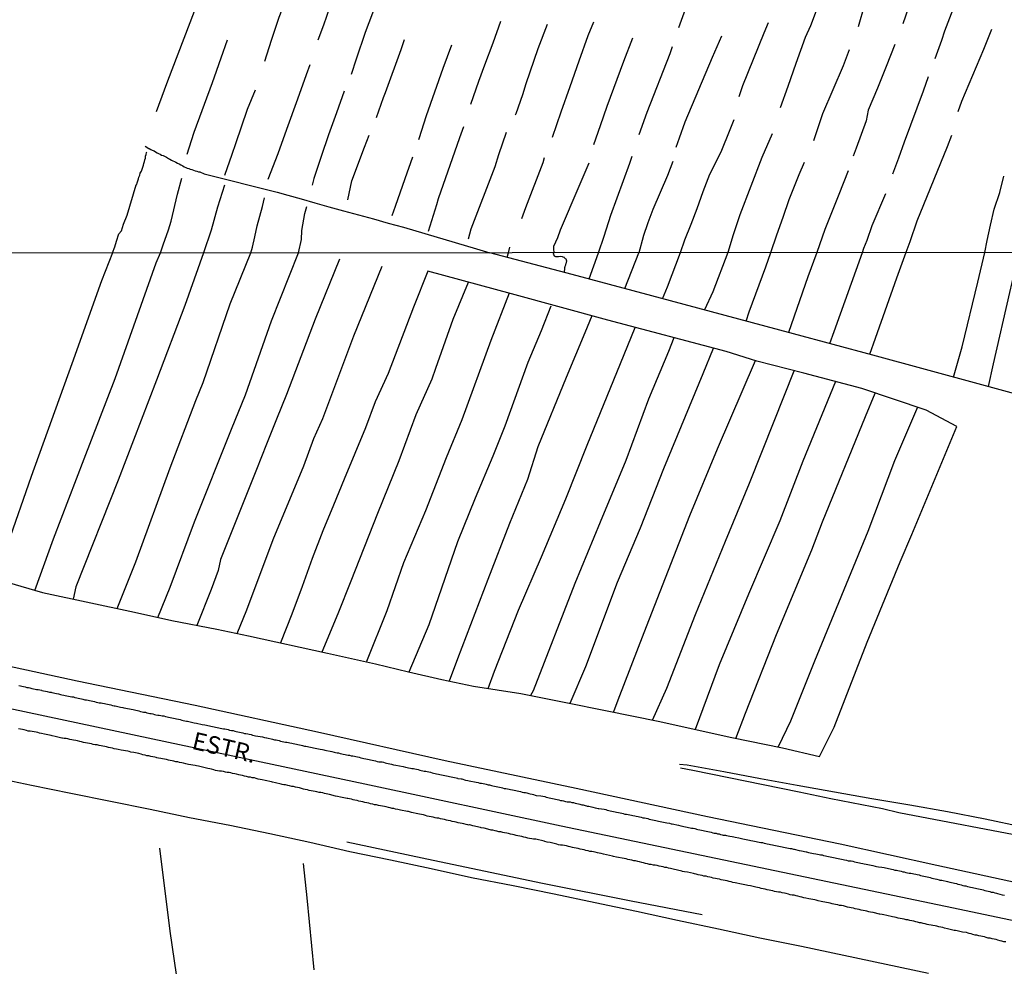
# Model space of a CAD drawing. Units: millimetres. Extents: x 192778 to 195186, y 1654893 to 1657666.
# Drawn here: x 192852 to 192992, y 1656454 to 1656589 of the extents above; entities that cross this region are included whole.
import ezdxf
from ezdxf.enums import TextEntityAlignment as Align

# ---------------------------------------------------------------- set-up
doc = ezdxf.new("R2010")
doc.units = ezdxf.units.MM
for name, color, linetype in [('V-EIXO_DE_LOGRADOURO', 3, 'Continuous'), ('V-LOTE', 1, 'Continuous'), ('V-NOME_DOS_LOGRADOUROS', 7, 'Continuous'), ('V-QUADRA', 2, 'Continuous'), ('V-TESTADA', 5, 'Continuous'), ('V-VALETA', 173, 'Continuous'), ('X-LIMITE_1000', 7, 'Continuous')]:
    doc.layers.add(name, color=color, linetype=linetype)

msp = doc.modelspace()

# ---------------------------------------------------------------- linework, layer by layer
at = {"layer": 'V-EIXO_DE_LOGRADOURO'}
msp.add_lwpolyline([(192778.53, 1656506.41), (192817.98, 1656498.28), (192845.24, 1656492.22), (192873.24, 1656486.26), (192901.24, 1656480.3), (192929.24, 1656474.34), (192957.66, 1656468.38), (192986.08, 1656462.42), (193014.5, 1656456.46), (193042.92, 1656450.5), (193071.34, 1656444.54), (193099.76, 1656438.58), (193128.18, 1656432.62), (193156.6, 1656426.66), (193166.67, 1656425.66), (193180.38, 1656426.19), (193194.25, 1656428.36), (193202.26, 1656430.36), (193217.71, 1656437.07), (193226.35, 1656441.81), (193247.39, 1656453.58), (193260, 1656462.65)], dxfattribs=at)
at = {"layer": 'V-LOTE'}
for points in [[(192995.08, 1656474.14), (192989.72, 1656475.27), (192984.33, 1656476.32), (192978.94, 1656477.26), (192973.55, 1656478.2), (192968.22, 1656479.14), (192962.91, 1656480.08), (192957.65, 1656481.05), (192952.45, 1656482.02), (192947.22, 1656482.99), (192946.1, 1656483.09)], [(192981.64, 1656453.27), (192963.5, 1656457.11), (192957.56, 1656458.31), (192951.67, 1656459.57), (192945.81, 1656460.83), (192939.95, 1656462.09), (192934.09, 1656463.32), (192928.23, 1656464.55), (192922.37, 1656465.78), (192916.46, 1656466.91), (192910.68, 1656468.17), (192904.9, 1656469.43), (192899.09, 1656470.63), (192893.39, 1656471.94), (192887.69, 1656473.2), (192881.96, 1656474.35), (192876.23, 1656475.48), (192870.61, 1656476.68), (192864.96, 1656477.81), (192859.31, 1656478.94), (192853.69, 1656480.07), (192848.2, 1656481.22)]]:
    msp.add_lwpolyline(points, dxfattribs=at)
at = {"layer": 'V-QUADRA'}
for points in [[(192851.87, 1656494.35), (192852.09, 1656494.31), (192852.3, 1656494.27), (192852.56, 1656494.2), (192852.78, 1656494.16), (192853.03, 1656494.09), (192853.25, 1656494.05), (192853.46, 1656494.01), (192853.72, 1656493.94), (192853.94, 1656493.9), (192854.19, 1656493.84), (192854.41, 1656493.79), (192854.62, 1656493.77), (192854.88, 1656493.75), (192855.1, 1656493.67), (192855.16, 1656493.65), (192855.91, 1656493.49), (192856.25, 1656493.41), (192856.47, 1656493.39), (192856.58, 1656493.37), (192857.24, 1656493.19), (192857.54, 1656493.15), (192857.8, 1656493.06), (192858.02, 1656493.02), (192858.27, 1656492.98), (192858.49, 1656492.93), (192858.7, 1656492.89), (192858.96, 1656492.83), (192859.18, 1656492.8), (192859.43, 1656492.76), (192859.65, 1656492.72), (192859.86, 1656492.63), (192860.12, 1656492.59), (192860.34, 1656492.55), (192860.59, 1656492.5), (192860.81, 1656492.46), (192861.02, 1656492.4), (192861.28, 1656492.33), (192861.5, 1656492.29), (192861.75, 1656492.25), (192861.97, 1656492.2), (192862.18, 1656492.16), (192862.44, 1656492.12), (192862.66, 1656492.07), (192862.91, 1656491.99), (192863.13, 1656491.95), (192863.34, 1656491.9), (192863.6, 1656491.88), (192863.82, 1656491.82), (192864.07, 1656491.77), (192864.29, 1656491.73), (192864.5, 1656491.69), (192864.76, 1656491.62), (192864.98, 1656491.58), (192865.23, 1656491.52), (192865.23, 1656491.52), (192865.45, 1656491.47), (192865.6, 1656491.43), (192866.35, 1656491.28), (192866.69, 1656491.2), (192866.71, 1656491.2), (192866.86, 1656491.16), (192868.2, 1656490.91), (192868.54, 1656490.83), (192868.8, 1656490.79), (192869.01, 1656490.72), (192869.23, 1656490.66), (192869.44, 1656490.61), (192869.66, 1656490.57), (192869.92, 1656490.53), (192870.13, 1656490.47), (192870.35, 1656490.42), (192870.56, 1656490.38), (192870.77, 1656490.34), (192870.99, 1656490.29), (192871.2, 1656490.23), (192871.42, 1656490.18), (192871.68, 1656490.14), (192871.89, 1656490.1), (192872.11, 1656490.06), (192872.32, 1656490.04), (192872.54, 1656490.01), (192872.79, 1656489.93), (192873.01, 1656489.88), (192873.22, 1656489.84), (192873.48, 1656489.8), (192873.7, 1656489.75), (192873.95, 1656489.67), (192874.17, 1656489.63), (192874.38, 1656489.58), (192874.64, 1656489.54), (192874.86, 1656489.5), (192875.11, 1656489.43), (192875.33, 1656489.37), (192875.54, 1656489.33), (192875.8, 1656489.28), (192875.91, 1656489.27), (192876.87, 1656489.05), (192877.2, 1656488.96), (192878.03, 1656488.81), (192878.38, 1656488.75), (192878.64, 1656488.68), (192878.85, 1656488.64), (192879.07, 1656488.6), (192879.28, 1656488.55), (192879.49, 1656488.51), (192879.71, 1656488.47), (192879.92, 1656488.42), (192880.14, 1656488.38), (192880.4, 1656488.29), (192880.61, 1656488.25), (192880.83, 1656488.21), (192881.04, 1656488.17), (192881.26, 1656488.15), (192881.51, 1656488.1), (192881.73, 1656488.06), (192881.94, 1656487.99), (192882.2, 1656487.95), (192882.42, 1656487.91), (192882.67, 1656487.84), (192882.89, 1656487.8), (192883.1, 1656487.74), (192883.36, 1656487.69), (192883.58, 1656487.65), (192883.83, 1656487.61), (192884.05, 1656487.52), (192884.26, 1656487.5), (192884.52, 1656487.44), (192884.74, 1656487.39), (192884.99, 1656487.35), (192885.21, 1656487.29), (192885.42, 1656487.22), (192885.61, 1656487.16), (192886.63, 1656487.01), (192886.92, 1656486.92), (192887.18, 1656486.9), (192887.25, 1656486.88), (192888.04, 1656486.68), (192888.34, 1656486.62), (192888.56, 1656486.58), (192888.77, 1656486.53), (192888.99, 1656486.49), (192889.2, 1656486.43), (192889.42, 1656486.38), (192889.68, 1656486.32), (192889.89, 1656486.28), (192890.11, 1656486.26), (192890.32, 1656486.23), (192890.54, 1656486.19), (192890.79, 1656486.13), (192891.01, 1656486.06), (192891.22, 1656486.02), (192891.48, 1656485.97), (192891.69, 1656485.93), (192891.91, 1656485.89), (192892.12, 1656485.85), (192892.12, 1656485.85), (192892.34, 1656485.8), (192892.6, 1656485.72), (192892.81, 1656485.7), (192893.03, 1656485.63), (192893.24, 1656485.59), (192893.46, 1656485.55), (192893.71, 1656485.5), (192893.91, 1656485.44), (192894.83, 1656485.29), (192895.17, 1656485.22), (192895.39, 1656485.18), (192895.5, 1656485.14), (192896.51, 1656484.92), (192896.85, 1656484.86), (192897.06, 1656484.81), (192897.28, 1656484.75), (192897.49, 1656484.73), (192897.71, 1656484.67), (192897.92, 1656484.6), (192898.14, 1656484.56), (192898.4, 1656484.51), (192898.61, 1656484.47), (192898.83, 1656484.41), (192899.04, 1656484.41), (192899.26, 1656484.34), (192899.51, 1656484.3), (192899.73, 1656484.26), (192899.94, 1656484.21), (192900.2, 1656484.17), (192900.42, 1656484.13), (192900.67, 1656484.04), (192900.89, 1656484), (192901.1, 1656483.96), (192901.36, 1656483.87), (192901.58, 1656483.83), (192901.83, 1656483.78), (192902.05, 1656483.74), (192902.26, 1656483.68), (192902.52, 1656483.63), (192902.74, 1656483.61), (192902.99, 1656483.53), (192903.21, 1656483.48), (192903.42, 1656483.44), (192903.68, 1656483.44), (192903.89, 1656483.4), (192904.11, 1656483.33), (192904.3, 1656483.29), (192905.01, 1656483.14), (192905.33, 1656483.05), (192905.63, 1656482.97), (192906.69, 1656482.78), (192907.03, 1656482.69), (192907.25, 1656482.65), (192907.46, 1656482.6), (192907.72, 1656482.54), (192907.93, 1656482.52), (192908.15, 1656482.5), (192908.36, 1656482.45), (192908.58, 1656482.41), (192908.84, 1656482.37), (192909.05, 1656482.28), (192909.26, 1656482.24), (192909.48, 1656482.19), (192909.69, 1656482.15), (192909.91, 1656482.11), (192910.12, 1656482.07), (192910.34, 1656482.02), (192910.6, 1656481.98), (192910.81, 1656481.89), (192911.03, 1656481.85), (192911.24, 1656481.81), (192911.46, 1656481.76), (192911.71, 1656481.68), (192911.93, 1656481.64), (192912.14, 1656481.59), (192912.4, 1656481.57), (192912.62, 1656481.53), (192912.87, 1656481.46), (192913.09, 1656481.42), (192913.3, 1656481.38), (192913.56, 1656481.34), (192913.78, 1656481.27), (192914.03, 1656481.23), (192914.25, 1656481.16), (192914.46, 1656481.12), (192914.48, 1656481.1), (192914.94, 1656481.04), (192915.08, 1656481.02), (192915.58, 1656480.86), (192915.92, 1656480.8), (192916.11, 1656480.76), (192917.08, 1656480.56), (192917.38, 1656480.52), (192917.64, 1656480.43), (192917.86, 1656480.41), (192918.11, 1656480.35), (192918.33, 1656480.3), (192918.54, 1656480.26), (192918.8, 1656480.18), (192919.02, 1656480.16), (192919.02, 1656480.16), (192919.27, 1656480.09), (192919.49, 1656480.05), (192919.7, 1656480), (192919.96, 1656479.94), (192920.18, 1656479.9), (192920.43, 1656479.83), (192920.65, 1656479.79), (192920.86, 1656479.75), (192921.12, 1656479.66), (192921.34, 1656479.66), (192921.59, 1656479.62), (192921.81, 1656479.57), (192922.02, 1656479.53), (192922.28, 1656479.47), (192922.5, 1656479.4), (192922.75, 1656479.36), (192922.97, 1656479.32), (192923.18, 1656479.27), (192923.44, 1656479.21), (192923.66, 1656479.14), (192923.91, 1656479.1), (192924.13, 1656479.06), (192924.34, 1656479.02), (192924.6, 1656478.93), (192924.82, 1656478.89), (192925.07, 1656478.84), (192925.29, 1656478.78), (192925.5, 1656478.71), (192925.65, 1656478.67), (192926.32, 1656478.59), (192926.62, 1656478.54), (192926.88, 1656478.5), (192927.09, 1656478.41), (192927.31, 1656478.37), (192927.52, 1656478.33), (192927.74, 1656478.29), (192927.99, 1656478.24), (192928.21, 1656478.2), (192928.42, 1656478.11), (192928.68, 1656478.07), (192928.9, 1656478.03), (192929.15, 1656477.96), (192929.37, 1656477.92), (192929.58, 1656477.88), (192929.84, 1656477.81), (192930.06, 1656477.77), (192930.31, 1656477.77), (192930.53, 1656477.73), (192930.74, 1656477.68), (192931, 1656477.64), (192931.22, 1656477.55), (192931.47, 1656477.51), (192931.69, 1656477.47), (192931.9, 1656477.43), (192932.16, 1656477.34), (192932.38, 1656477.3), (192932.63, 1656477.25), (192932.85, 1656477.19), (192932.95, 1656477.15), (192933.19, 1656477.11), (192933.75, 1656477), (192934.09, 1656476.91), (192934.31, 1656476.87), (192934.52, 1656476.8), (192934.59, 1656476.78), (192935, 1656476.76), (192935.34, 1656476.7), (192935.6, 1656476.65), (192935.81, 1656476.57), (192936.03, 1656476.52), (192936.24, 1656476.48), (192936.46, 1656476.44), (192936.71, 1656476.37), (192936.93, 1656476.31), (192937.14, 1656476.29), (192937.4, 1656476.22), (192937.62, 1656476.18), (192937.87, 1656476.14), (192938.09, 1656476.07), (192938.3, 1656476.01), (192938.56, 1656475.97), (192938.78, 1656475.92), (192939.03, 1656475.9), (192939.25, 1656475.86), (192939.46, 1656475.79), (192939.72, 1656475.75), (192939.94, 1656475.71), (192940.19, 1656475.66), (192940.41, 1656475.62), (192940.62, 1656475.56), (192940.88, 1656475.49), (192941.1, 1656475.45), (192941.35, 1656475.41), (192941.57, 1656475.36), (192941.78, 1656475.3), (192942.04, 1656475.24), (192942.26, 1656475.19), (192942.51, 1656475.15), (192942.73, 1656475.09), (192942.94, 1656475.04), (192942.94, 1656475.04), (192943.09, 1656475), (192944.32, 1656474.76), (192944.66, 1656474.7), (192944.92, 1656474.63), (192945.07, 1656474.59), (192945.95, 1656474.42), (192946.29, 1656474.33), (192946.51, 1656474.29), (192946.72, 1656474.25), (192946.94, 1656474.2), (192947.2, 1656474.12), (192947.41, 1656474.08), (192947.63, 1656474.03), (192947.84, 1656473.99), (192948.06, 1656473.99), (192948.31, 1656473.95), (192948.42, 1656473.9), (192948.53, 1656473.86), (192948.74, 1656473.82), (192949, 1656473.77), (192949.22, 1656473.73), (192949.47, 1656473.67), (192949.69, 1656473.62), (192949.9, 1656473.56), (192950.16, 1656473.52), (192950.38, 1656473.47), (192950.63, 1656473.41), (192950.85, 1656473.35), (192951.06, 1656473.3), (192951.32, 1656473.26), (192951.53, 1656473.2), (192951.75, 1656473.17), (192951.96, 1656473.09), (192952.18, 1656473.04), (192952.33, 1656473), (192952.69, 1656472.98), (192952.82, 1656472.94), (192953.3, 1656472.83), (192953.64, 1656472.79), (192953.85, 1656472.75), (192954.05, 1656472.7), (192954.58, 1656472.59), (192954.93, 1656472.53), (192955.14, 1656472.46), (192955.4, 1656472.42), (192955.62, 1656472.38), (192955.87, 1656472.31), (192956.09, 1656472.27), (192956.3, 1656472.23), (192956.56, 1656472.19), (192956.78, 1656472.12), (192957.03, 1656472.1), (192957.25, 1656472.06), (192957.46, 1656472.01), (192957.72, 1656471.97), (192957.94, 1656471.93), (192958.19, 1656471.86), (192958.41, 1656471.82), (192958.62, 1656471.78), (192958.88, 1656471.71), (192959.1, 1656471.67), (192959.35, 1656471.63), (192959.57, 1656471.58), (192959.78, 1656471.52), (192960.04, 1656471.45), (192960.26, 1656471.41), (192960.51, 1656471.37), (192960.73, 1656471.33), (192960.94, 1656471.28), (192961.2, 1656471.22), (192961.42, 1656471.2), (192961.67, 1656471.15), (192961.89, 1656471.11), (192962.1, 1656471.07), (192962.36, 1656471.01), (192962.47, 1656470.99), (192963.18, 1656470.81), (192963.52, 1656470.75), (192963.73, 1656470.7), (192963.95, 1656470.66), (192964.16, 1656470.62), (192964.23, 1656470.6), (192964.51, 1656470.54), (192965.2, 1656470.4), (192965.54, 1656470.32), (192965.8, 1656470.28), (192966.01, 1656470.25), (192966.23, 1656470.21), (192966.44, 1656470.17), (192966.66, 1656470.1), (192966.91, 1656470.04), (192967.13, 1656469.99), (192967.34, 1656469.95), (192967.6, 1656469.91), (192967.82, 1656469.87), (192968.07, 1656469.8), (192968.29, 1656469.78), (192968.5, 1656469.72), (192968.76, 1656469.65), (192968.98, 1656469.61), (192968.98, 1656469.61), (192969.23, 1656469.56), (192969.45, 1656469.52), (192969.66, 1656469.48), (192969.92, 1656469.42), (192970.14, 1656469.35), (192970.39, 1656469.33), (192970.61, 1656469.31), (192970.82, 1656469.26), (192971.08, 1656469.2), (192971.3, 1656469.16), (192971.55, 1656469.09), (192971.77, 1656469.05), (192971.98, 1656469.01), (192972.24, 1656468.96), (192972.46, 1656468.92), (192972.73, 1656468.86), (192973.66, 1656468.66), (192974, 1656468.58), (192974.19, 1656468.54), (192974.47, 1656468.47), (192974.49, 1656468.47), (192974.95, 1656468.43), (192975.29, 1656468.36), (192975.51, 1656468.32), (192975.72, 1656468.28), (192975.93, 1656468.23), (192976.15, 1656468.19), (192976.36, 1656468.15), (192976.58, 1656468.1), (192976.84, 1656468.02), (192977.05, 1656467.98), (192977.27, 1656467.93), (192977.48, 1656467.89), (192977.7, 1656467.85), (192977.95, 1656467.78), (192978.17, 1656467.74), (192978.38, 1656467.67), (192978.64, 1656467.63), (192978.86, 1656467.59), (192979.11, 1656467.55), (192979.33, 1656467.53), (192979.54, 1656467.48), (192979.8, 1656467.42), (192980.02, 1656467.37), (192980.27, 1656467.33), (192980.49, 1656467.25), (192980.7, 1656467.2), (192980.96, 1656467.14), (192981.18, 1656467.1), (192981.43, 1656467.03), (192981.65, 1656466.99), (192981.88, 1656466.93), (192982.08, 1656466.88), (192982.81, 1656466.71), (192983.15, 1656466.62), (192983.26, 1656466.58), (192983.54, 1656466.56), (192984.31, 1656466.39), (192984.66, 1656466.3), (192984.91, 1656466.24), (192985.13, 1656466.17), (192985.34, 1656466.13), (192985.6, 1656466.09), (192985.82, 1656466.02), (192986.07, 1656465.96), (192986.29, 1656465.91), (192986.5, 1656465.83), (192986.76, 1656465.78), (192986.97, 1656465.74), (192987.19, 1656465.68), (192987.4, 1656465.61), (192987.62, 1656465.57), (192987.88, 1656465.53), (192988.09, 1656465.48), (192988.31, 1656465.44), (192988.52, 1656465.4), (192988.74, 1656465.33), (192988.99, 1656465.27), (192989.21, 1656465.23), (192989.42, 1656465.18), (192989.68, 1656465.1), (192989.9, 1656465.05), (192990.15, 1656464.99), (192990.37, 1656464.93), (192990.58, 1656464.88), (192990.84, 1656464.84), (192991.06, 1656464.75), (192991.31, 1656464.71), (192991.46, 1656464.67), (192992.13, 1656464.5), (192992.47, 1656464.45)], [(192992.65, 1656457.75), (192992.39, 1656457.79), (192992.09, 1656457.88), (192991.83, 1656457.92), (192991.53, 1656458.03), (192991.27, 1656458.1), (192990.97, 1656458.16), (192990.71, 1656458.18), (192990.41, 1656458.27), (192990.15, 1656458.31), (192989.85, 1656458.4), (192989.6, 1656458.48), (192989.34, 1656458.52), (192989.08, 1656458.57), (192988.82, 1656458.65), (192988.52, 1656458.7), (192988.26, 1656458.74), (192987.96, 1656458.83), (192987.96, 1656458.83), (192987.71, 1656458.91), (192987.4, 1656458.98), (192987.3, 1656459), (192987.06, 1656459.08), (192986.46, 1656459.15), (192986.09, 1656459.25), (192985.73, 1656459.32), (192985.47, 1656459.38), (192985.28, 1656459.41), (192984.35, 1656459.64), (192983.92, 1656459.73), (192983.67, 1656459.81), (192983.37, 1656459.86), (192983.11, 1656459.9), (192982.81, 1656459.99), (192982.55, 1656460.05), (192982.25, 1656460.11), (192981.99, 1656460.14), (192981.69, 1656460.2), (192981.43, 1656460.26), (192981.13, 1656460.33), (192980.87, 1656460.37), (192980.57, 1656460.46), (192980.32, 1656460.5), (192980.06, 1656460.57), (192979.8, 1656460.63), (192979.54, 1656460.7), (192979.24, 1656460.76), (192978.98, 1656460.8), (192978.68, 1656460.89), (192978.43, 1656460.93), (192978.13, 1656461.02), (192977.87, 1656461.04), (192977.57, 1656461.08), (192977.31, 1656461.15), (192977.01, 1656461.23), (192976.75, 1656461.27), (192976.51, 1656461.32), (192975.68, 1656461.53), (192975.25, 1656461.62), (192974.99, 1656461.68), (192974.69, 1656461.73), (192974.62, 1656461.73), (192973.74, 1656461.96), (192973.36, 1656462), (192973.1, 1656462.05), (192972.84, 1656462.13), (192972.58, 1656462.18), (192972.28, 1656462.26), (192972.03, 1656462.3), (192971.72, 1656462.37), (192971.47, 1656462.43), (192971.17, 1656462.5), (192970.91, 1656462.56), (192970.61, 1656462.63), (192970.35, 1656462.69), (192970.05, 1656462.73), (192969.79, 1656462.82), (192969.49, 1656462.89), (192969.23, 1656462.95), (192968.93, 1656462.97), (192968.67, 1656463.04), (192968.37, 1656463.1), (192968.12, 1656463.14), (192967.86, 1656463.21), (192967.6, 1656463.27), (192967.34, 1656463.34), (192967.06, 1656463.4), (192966.31, 1656463.55), (192965.88, 1656463.64), (192965.62, 1656463.72), (192965.43, 1656463.75), (192964.55, 1656463.92), (192964.12, 1656464.02), (192963.86, 1656464.07), (192963.56, 1656464.15), (192963.31, 1656464.2), (192963, 1656464.28), (192962.75, 1656464.32), (192962.45, 1656464.41), (192962.19, 1656464.45), (192961.89, 1656464.5), (192961.63, 1656464.58), (192961.33, 1656464.67), (192961.07, 1656464.71), (192960.77, 1656464.78), (192960.51, 1656464.84), (192960.21, 1656464.86), (192959.95, 1656464.91), (192959.65, 1656464.97), (192959.4, 1656465.05), (192959.14, 1656465.1), (192958.88, 1656465.14), (192958.62, 1656465.21), (192958.32, 1656465.27), (192958.06, 1656465.35), (192957.76, 1656465.4), (192957.51, 1656465.48), (192957.21, 1656465.53), (192957.01, 1656465.57), (192957.01, 1656465.57), (192956.22, 1656465.76), (192955.83, 1656465.81), (192955.64, 1656465.85), (192954.71, 1656466.04), (192954.28, 1656466.13), (192954.03, 1656466.21), (192953.73, 1656466.26), (192953.47, 1656466.34), (192953.17, 1656466.39), (192952.91, 1656466.47), (192952.61, 1656466.51), (192952.35, 1656466.56), (192952.05, 1656466.64), (192951.79, 1656466.73), (192951.49, 1656466.77), (192951.23, 1656466.82), (192950.93, 1656466.86), (192950.68, 1656466.94), (192950.42, 1656466.99), (192950.16, 1656467.03), (192949.9, 1656467.12), (192949.6, 1656467.16), (192949.34, 1656467.23), (192949.04, 1656467.29), (192948.79, 1656467.33), (192948.48, 1656467.42), (192948.23, 1656467.48), (192948.08, 1656467.53), (192947.24, 1656467.72), (192946.81, 1656467.78), (192946.55, 1656467.83), (192946.44, 1656467.85), (192945.22, 1656468.15), (192944.83, 1656468.23), (192944.53, 1656468.28), (192944.28, 1656468.36), (192944.02, 1656468.4), (192943.76, 1656468.47), (192943.5, 1656468.53), (192943.2, 1656468.58), (192942.94, 1656468.66), (192942.64, 1656468.71), (192942.38, 1656468.73), (192942.08, 1656468.79), (192941.83, 1656468.83), (192941.53, 1656468.92), (192941.27, 1656468.96), (192940.97, 1656469.05), (192940.71, 1656469.11), (192940.41, 1656469.18), (192940.15, 1656469.22), (192939.85, 1656469.31), (192939.59, 1656469.35), (192939.29, 1656469.44), (192939.03, 1656469.48), (192938.73, 1656469.52), (192938.48, 1656469.61), (192938.22, 1656469.65), (192938.2, 1656469.65), (192937.1, 1656469.87), (192936.71, 1656469.95), (192936.56, 1656469.98), (192935.68, 1656470.19), (192935.27, 1656470.3), (192934.95, 1656470.36), (192934.65, 1656470.42), (192934.39, 1656470.47), (192934.09, 1656470.55), (192933.84, 1656470.6), (192933.58, 1656470.64), (192933.32, 1656470.68), (192933.06, 1656470.75), (192932.76, 1656470.81), (192932.5, 1656470.88), (192932.2, 1656470.94), (192931.95, 1656471), (192931.65, 1656471.07), (192931.39, 1656471.13), (192931.09, 1656471.2), (192930.83, 1656471.24), (192930.53, 1656471.33), (192930.27, 1656471.37), (192929.97, 1656471.45), (192929.71, 1656471.5), (192929.41, 1656471.56), (192929.15, 1656471.58), (192928.85, 1656471.63), (192928.62, 1656471.7), (192927.65, 1656471.93), (192927.22, 1656472.01), (192926.92, 1656472.1), (192926.81, 1656472.13), (192926.4, 1656472.21), (192925.98, 1656472.31), (192925.59, 1656472.4), (192925.29, 1656472.44), (192925.03, 1656472.49), (192924.73, 1656472.53), (192924.47, 1656472.57), (192924.17, 1656472.66), (192924.17, 1656472.66), (192923.91, 1656472.72), (192923.61, 1656472.79), (192923.35, 1656472.83), (192923.05, 1656472.92), (192922.8, 1656472.96), (192922.54, 1656473.02), (192922.28, 1656473.09), (192922.02, 1656473.13), (192921.72, 1656473.22), (192921.46, 1656473.26), (192921.16, 1656473.35), (192920.91, 1656473.39), (192920.61, 1656473.47), (192920.35, 1656473.47), (192920.05, 1656473.56), (192919.79, 1656473.6), (192919.49, 1656473.69), (192919.23, 1656473.73), (192919.12, 1656473.76), (192918.24, 1656473.97), (192917.81, 1656474.06), (192917.7, 1656474.08), (192916.65, 1656474.33), (192916.22, 1656474.46), (192916.13, 1656474.48), (192916.01, 1656474.44), (192915.92, 1656474.46), (192915.67, 1656474.53), (192915.36, 1656474.59), (192915.11, 1656474.66), (192914.81, 1656474.72), (192914.55, 1656474.76), (192914.25, 1656474.85), (192913.99, 1656474.89), (192913.69, 1656474.96), (192913.43, 1656475.02), (192913.13, 1656475.11), (192912.87, 1656475.15), (192912.57, 1656475.24), (192912.31, 1656475.28), (192912.01, 1656475.34), (192911.76, 1656475.41), (192911.5, 1656475.41), (192911.24, 1656475.47), (192910.98, 1656475.54), (192910.68, 1656475.6), (192910.42, 1656475.66), (192910.12, 1656475.71), (192909.87, 1656475.79), (192909.57, 1656475.88), (192909.31, 1656475.92), (192909.01, 1656475.99), (192908.77, 1656476.03), (192907.89, 1656476.25), (192907.46, 1656476.35), (192907.31, 1656476.38), (192906.3, 1656476.57), (192905.91, 1656476.65), (192905.61, 1656476.72), (192905.36, 1656476.78), (192905.1, 1656476.82), (192904.84, 1656476.91), (192904.58, 1656476.95), (192904.28, 1656477.02), (192904.02, 1656477.08), (192903.72, 1656477.13), (192903.47, 1656477.17), (192903.16, 1656477.25), (192902.91, 1656477.32), (192902.61, 1656477.34), (192902.35, 1656477.43), (192902.05, 1656477.47), (192901.79, 1656477.55), (192901.49, 1656477.6), (192901.23, 1656477.66), (192900.93, 1656477.73), (192900.67, 1656477.79), (192900.37, 1656477.86), (192900.11, 1656477.92), (192899.81, 1656477.98), (192899.56, 1656478.03), (192899.3, 1656478.11), (192899.04, 1656478.16), (192898.78, 1656478.22), (192898.72, 1656478.23), (192897.75, 1656478.41), (192897.32, 1656478.52), (192897.06, 1656478.57), (192897.04, 1656478.57), (192896.16, 1656478.78), (192895.73, 1656478.89), (192895.48, 1656478.93), (192895.22, 1656479.02), (192894.96, 1656479.06), (192894.7, 1656479.1), (192894.4, 1656479.19), (192894.14, 1656479.25), (192893.84, 1656479.27), (192893.59, 1656479.32), (192893.28, 1656479.38), (192893.28, 1656479.38), (192893.03, 1656479.45), (192892.73, 1656479.53), (192892.47, 1656479.57), (192892.17, 1656479.66), (192891.91, 1656479.73), (192891.61, 1656479.79), (192891.35, 1656479.85), (192891.05, 1656479.92), (192890.79, 1656479.96), (192890.49, 1656480.05), (192890.23, 1656480.09), (192889.93, 1656480.18), (192889.68, 1656480.2), (192889.42, 1656480.24), (192889.31, 1656480.26), (192888.47, 1656480.46), (192888.04, 1656480.56), (192887.89, 1656480.59), (192887.01, 1656480.78), (192886.58, 1656480.88), (192886.28, 1656480.95), (192886.02, 1656481.01), (192885.72, 1656481.08), (192885.47, 1656481.16), (192885.17, 1656481.19), (192884.91, 1656481.25), (192884.61, 1656481.29), (192884.35, 1656481.38), (192884.05, 1656481.42), (192883.79, 1656481.49), (192883.49, 1656481.55), (192883.23, 1656481.59), (192882.93, 1656481.68), (192882.67, 1656481.76), (192882.37, 1656481.81), (192882.12, 1656481.87), (192881.86, 1656481.94), (192881.6, 1656481.94), (192881.34, 1656482), (192881.04, 1656482.07), (192880.78, 1656482.11), (192880.48, 1656482.15), (192880.23, 1656482.19), (192879.92, 1656482.24), (192879.67, 1656482.32), (192879.37, 1656482.41), (192879.11, 1656482.45), (192878.81, 1656482.52), (192878.66, 1656482.56), (192877.86, 1656482.75), (192877.48, 1656482.84), (192877.22, 1656482.88), (192877.02, 1656482.93), (192876.06, 1656483.1), (192875.67, 1656483.18), (192875.37, 1656483.25), (192875.11, 1656483.31), (192874.81, 1656483.38), (192874.55, 1656483.44), (192874.25, 1656483.48), (192874, 1656483.57), (192873.74, 1656483.61), (192873.48, 1656483.65), (192873.22, 1656483.7), (192872.92, 1656483.78), (192872.66, 1656483.83), (192872.36, 1656483.91), (192872.11, 1656483.96), (192871.81, 1656484), (192871.55, 1656484.04), (192871.46, 1656484.06), (192871.25, 1656484.13), (192870.99, 1656484.17), (192870.69, 1656484.24), (192870.43, 1656484.3), (192870.13, 1656484.34), (192869.87, 1656484.41), (192869.57, 1656484.47), (192869.33, 1656484.54), (192868.97, 1656484.64), (192868.28, 1656484.77), (192867.85, 1656484.86), (192867.6, 1656484.92), (192867.44, 1656484.97), (192866.48, 1656485.12), (192866.05, 1656485.2), (192865.79, 1656485.27), (192865.49, 1656485.33), (192865.23, 1656485.4), (192864.93, 1656485.46), (192864.67, 1656485.5), (192864.37, 1656485.59), (192864.12, 1656485.63), (192863.86, 1656485.7), (192863.6, 1656485.76), (192863.34, 1656485.8), (192863.04, 1656485.87), (192862.78, 1656485.89), (192862.48, 1656485.93), (192862.23, 1656486.02), (192862.23, 1656486.02), (192861.93, 1656486.06), (192861.67, 1656486.13), (192861.37, 1656486.19), (192861.11, 1656486.23), (192860.81, 1656486.32), (192860.55, 1656486.36), (192860.25, 1656486.45), (192859.99, 1656486.49), (192859.69, 1656486.53), (192859.43, 1656486.6), (192859.13, 1656486.66), (192858.88, 1656486.75), (192858.62, 1656486.79), (192858.36, 1656486.79), (192858.1, 1656486.83), (192857.99, 1656486.86), (192857.03, 1656487.09), (192856.64, 1656487.18), (192856.49, 1656487.2), (192855.52, 1656487.42), (192855.1, 1656487.52), (192854.84, 1656487.56), (192854.58, 1656487.63), (192854.32, 1656487.69), (192854.06, 1656487.72), (192853.76, 1656487.78), (192853.51, 1656487.82), (192853.2, 1656487.86), (192852.95, 1656487.95), (192852.65, 1656488.02), (192852.39, 1656488.08), (192852.09, 1656488.12), (192851.83, 1656488.17)]]:
    msp.add_lwpolyline(points, dxfattribs=at)
at = {"layer": 'V-TESTADA'}
msp.add_lwpolyline([(192981.64, 1656453.27), (192963.5, 1656457.11), (192957.56, 1656458.31), (192951.67, 1656459.57), (192945.81, 1656460.83), (192939.95, 1656462.09), (192934.09, 1656463.32), (192928.23, 1656464.55), (192922.37, 1656465.78), (192916.46, 1656466.91), (192910.68, 1656468.17), (192904.9, 1656469.43), (192899.09, 1656470.63), (192893.39, 1656471.94), (192887.69, 1656473.2), (192881.96, 1656474.35), (192876.23, 1656475.48), (192870.61, 1656476.68), (192864.96, 1656477.81), (192859.31, 1656478.94), (192853.69, 1656480.07), (192848.2, 1656481.22)], dxfattribs=at)
at = {"layer": 'V-VALETA'}
for points in [[(192894.56, 1656586.51), (192895.36, 1656588.63), (192896.21, 1656591.11), (192897.05, 1656593.58), (192897.59, 1656595.53), (192900.79, 1656603.49), (192901.56, 1656605.43)], [(192946.03, 1656588.26), (192947.36, 1656591.93), (192947.81, 1656593.35), (192951.72, 1656602.48), (192952.84, 1656605.15)], [(192971.64, 1656588.41), (192972.56, 1656591.54), (192973.23, 1656593.87), (192975.74, 1656600.54), (192976.79, 1656603.41)], [(192886.96, 1656583.46), (192887.93, 1656586.46), (192889.02, 1656589.74), (192893.43, 1656601.09), (192893.89, 1656602.3)], [(192983.49, 1656603.29), (192982.4, 1656600.47), (192981.91, 1656599.23), (192979.91, 1656594.23), (192979.4, 1656592.8), (192978.73, 1656590.99), (192977.94, 1656588.8)], [(192905.93, 1656600.09), (192904.81, 1656597.01), (192904.4, 1656595.9), (192901.29, 1656587.57), (192900.01, 1656583.76), (192899.26, 1656581.58)], [(192982.57, 1656583.83), (192983.52, 1656586.45), (192983.95, 1656587.8), (192986.25, 1656593.79), (192986.58, 1656594.54)], [(192871.5, 1656576.29), (192872.63, 1656579.39), (192873.12, 1656580.68), (192876.94, 1656590.62), (192877.87, 1656593.14)], [(192966.01, 1656591.77), (192964.78, 1656588.5), (192964.04, 1656586.85), (192962.72, 1656583.13), (192961.54, 1656579.85), (192960.46, 1656576.79)], [(192916.35, 1656577.32), (192917.47, 1656580.59), (192918.34, 1656582.94), (192919.52, 1656586.1), (192920.6, 1656589.18)], [(192927.22, 1656588.7), (192925.89, 1656585.22), (192924.17, 1656580.21), (192923.71, 1656578.64), (192922.77, 1656575.97), (192922.67, 1656575.74)], [(192927.98, 1656572.6), (192929.25, 1656576.23), (192930.52, 1656579.86), (192931.79, 1656583.49), (192933.1, 1656587.12), (192933.87, 1656589.06)], [(192954.61, 1656578.44), (192955.16, 1656579.99), (192958.2, 1656587.5), (192958.78, 1656589)], [(192990.6, 1656587.97), (192989.46, 1656585.13), (192986.35, 1656577.71), (192985.8, 1656576.21)], [(192902.88, 1656575.44), (192903.9, 1656578.26), (192904.15, 1656579.01), (192906.41, 1656585.15), (192906.89, 1656586.54)], [(192939.41, 1656586.75), (192938.11, 1656583.43), (192935.72, 1656576.97), (192934.8, 1656574.24), (192933.82, 1656571.5)], [(192952.08, 1656587.03), (192950.76, 1656583.98), (192946.88, 1656574.75), (192946.06, 1656572.48), (192945.58, 1656571.12)], [(192881.6, 1656586.46), (192880.7, 1656583.9), (192879.75, 1656581.19), (192879.47, 1656580.39), (192876.85, 1656573.27), (192876.13, 1656571.04), (192875.83, 1656570.13)], [(192913.59, 1656585.77), (192912.37, 1656582.41), (192909.98, 1656575.65), (192908.94, 1656572.36), (192908.88, 1656572.24)], [(192940.37, 1656572.99), (192941.5, 1656576.18), (192944.76, 1656584.58), (192945.11, 1656585.57)], [(192965.25, 1656572.15), (192966.28, 1656575.13), (192966.57, 1656576.01), (192969.48, 1656582.83), (192970.36, 1656585.14)], [(192976.81, 1656585.84), (192975.58, 1656582.72), (192974.35, 1656579.6), (192973.01, 1656576.48), (192972.75, 1656574.95), (192972.01, 1656573.01), (192971.32, 1656571.06), (192970.89, 1656569.89)], [(192887.45, 1656566.62), (192888.84, 1656570.3), (192890.12, 1656573.77), (192891.67, 1656578.11), (192892.9, 1656581.54), (192893.44, 1656583.01)], [(192976.53, 1656567.39), (192977.38, 1656569.69), (192978.2, 1656571.93), (192980.89, 1656579.23), (192981.64, 1656581.29)], [(192881.27, 1656567.2), (192882.32, 1656570.17), (192882.81, 1656571.73), (192884.51, 1656576.59), (192885.61, 1656579.35)], [(192898.27, 1656579.18), (192897.2, 1656576.07), (192896.06, 1656572.96), (192894.99, 1656569.84), (192893.97, 1656566.7), (192893.71, 1656565.78)], [(192910.3, 1656559.2), (192911.49, 1656563.01), (192911.72, 1656563.84), (192914.79, 1656572.59), (192915.34, 1656574.13)], [(192946.27, 1656556.14), (192946.88, 1656557.95), (192947.75, 1656560.2), (192948.62, 1656562.45), (192949.49, 1656564.85), (192950.41, 1656567.35), (192952.03, 1656570.54), (192953.31, 1656573.73), (192953.9, 1656575.15)], [(192898.79, 1656563.66), (192899.39, 1656566.4), (192901.16, 1656571.17), (192901.82, 1656572.9)], [(192921.39, 1656573.26), (192920.3, 1656570.1), (192919.77, 1656568.37), (192916.34, 1656559.48), (192915.98, 1656558.04)], [(192959.3, 1656573.07), (192957.87, 1656569.7), (192954.71, 1656561.54), (192953.74, 1656558.7), (192952.98, 1656556.14)], [(192984.91, 1656572.85), (192984.28, 1656571.24), (192979.94, 1656560.61), (192978.95, 1656557.67), (192978.37, 1656556.16)], [(192869.88, 1656571.32), (192870.43, 1656571.02), (192870.46, 1656571.02), (192870.68, 1656570.87), (192870.9, 1656570.78), (192871.16, 1656570.65), (192871.37, 1656570.52), (192871.59, 1656570.39), (192871.81, 1656570.29), (192872.03, 1656570.18), (192872.24, 1656570.05), (192872.24, 1656570.03), (192872.46, 1656569.98), (192872.72, 1656569.85), (192872.94, 1656569.74), (192873.2, 1656569.59), (192873.41, 1656569.48), (192873.63, 1656569.35), (192873.85, 1656569.22), (192874.07, 1656569.14), (192874.28, 1656569.03), (192874.5, 1656568.92), (192874.76, 1656568.79), (192874.98, 1656568.66), (192875.24, 1656568.53), (192875.45, 1656568.4), (192875.67, 1656568.31), (192875.89, 1656568.2), (192876.1, 1656568.14), (192876.32, 1656568.07), (192876.54, 1656568.01), (192876.8, 1656567.92), (192877.02, 1656567.83), (192877.28, 1656567.75), (192877.49, 1656567.68), (192877.7, 1656567.66), (192878.32, 1656567.4), (192888.73, 1656564.78), (192890.23, 1656564.33), (192892.16, 1656563.8), (192894.09, 1656563.23), (192896.09, 1656562.66), (192898.18, 1656562.09), (192900.32, 1656561.53), (192902.46, 1656560.97), (192904.57, 1656560.35), (192906.76, 1656559.75), (192917.17, 1656556.68), (192919.05, 1656556.12)], [(192865.21, 1656556.09), (192865.55, 1656556.95), (192865.78, 1656557.79), (192866.13, 1656558.81), (192866.5, 1656559.25), (192866.82, 1656560.18), (192867.3, 1656561.5), (192868.62, 1656565.82), (192868.68, 1656565.88), (192868.75, 1656566.12), (192868.85, 1656566.38), (192868.94, 1656566.65), (192869, 1656566.91), (192869.11, 1656567.21), (192869.2, 1656567.47), (192869.35, 1656567.77), (192869.44, 1656568.03), (192869.55, 1656568.34), (192869.66, 1656568.6), (192869.72, 1656568.86), (192869.81, 1656569.12), (192869.85, 1656569.38), (192869.94, 1656569.64), (192869.96, 1656569.9), (192870.03, 1656570.16), (192870.09, 1656570.42), (192870.12, 1656570.48)], [(192908.01, 1656569.78), (192906.95, 1656566.69), (192905.56, 1656562.71), (192905.09, 1656561.41)], [(192923.6, 1656560.99), (192924.19, 1656562.56), (192926.66, 1656569.02), (192926.87, 1656569.72)], [(192934.55, 1656556.13), (192935.35, 1656558.5), (192936.32, 1656561.49), (192939.01, 1656568.89), (192939.36, 1656569.92)], [(192933.19, 1656568.92), (192931.77, 1656565.59), (192929.07, 1656559.33), (192928.7, 1656558.27), (192928.15, 1656557), (192928.15, 1656556.67), (192928.16, 1656556.13)], [(192945.16, 1656569.13), (192944.41, 1656567.15), (192942.28, 1656562.3), (192941.61, 1656560.37), (192940.92, 1656558.43), (192940.9, 1656558.38), (192940.31, 1656556.13)], [(192959.11, 1656556.15), (192959.99, 1656558.67), (192960.88, 1656561.19), (192961.77, 1656563.71), (192963.16, 1656567.27), (192963.93, 1656569.06)], [(192970.14, 1656567.83), (192968.82, 1656564.45), (192966.83, 1656559.42), (192965.71, 1656556.15)], [(192989.67, 1656556.17), (192989.97, 1656557.86), (192990.46, 1656560.06), (192990.98, 1656562.33), (192991.78, 1656564.72), (192992.38, 1656567.06)], [(192872.06, 1656556.09), (192872.44, 1656557.26), (192873.24, 1656559.37), (192873.59, 1656560.64), (192874.5, 1656564.46), (192875.1, 1656566.75)], [(192881.21, 1656565.77), (192880.23, 1656562.63), (192879.29, 1656559.36), (192878.21, 1656556.09)], [(192972.2, 1656556.15), (192972.39, 1656556.77), (192972.88, 1656557.93), (192973.61, 1656560.03), (192975.52, 1656564.57)], [(192884.97, 1656556.1), (192885.22, 1656556.93), (192885.51, 1656558.37), (192885.85, 1656559.98), (192886.61, 1656562.73), (192886.89, 1656563.95)], [(192891.76, 1656556.1), (192892.17, 1656558.03), (192892.22, 1656559.3), (192892.68, 1656561.7), (192892.94, 1656562.71)], [(192865.21, 1656556.09), (192863.68, 1656552.11), (192859.43, 1656540.27), (192853.62, 1656524.17), (192850.25, 1656514.48)], [(192854.14, 1656507.93), (192856.83, 1656515.31), (192861.21, 1656526.73), (192865.62, 1656538.16), (192871.47, 1656554.68), (192872.06, 1656556.09)], [(192878.21, 1656556.09), (192875.53, 1656548.58), (192871.51, 1656537.94), (192866.06, 1656523.68), (192860, 1656508.42), (192859.61, 1656506.69)], [(192865.91, 1656505.36), (192868.54, 1656512), (192873.44, 1656525.44), (192877.13, 1656535.04), (192878.14, 1656537.59), (192882.03, 1656548.81), (192884.97, 1656556.1)], [(192871.7, 1656504.08), (192873.47, 1656508.39), (192876.95, 1656517.73), (192882.2, 1656530.96), (192884.21, 1656535.82), (192887.9, 1656546.42), (192891.76, 1656556.1)], [(193008.5, 1656532.25), (193003.15, 1656533.47), (192989.21, 1656537.27), (192973.7, 1656541.48), (192962.37, 1656544.57), (192944.82, 1656549.25), (192930.81, 1656553.03), (192919.05, 1656556.12)], [(192921.51, 1656555.47), (192921.72, 1656556.12)], [(192921.72, 1656556.12), (192921.92, 1656556.92)], [(192929.68, 1656553.33), (192929.77, 1656553.85), (192929.75, 1656554.07), (192929.82, 1656554.09), (192929.82, 1656554.17), (192929.82, 1656554.19), (192929.84, 1656554.32), (192929.88, 1656554.41), (192929.9, 1656554.45), (192929.94, 1656554.64), (192930.01, 1656554.69), (192930.03, 1656555.01), (192929.97, 1656555.03), (192929.97, 1656555.12), (192929.95, 1656555.2), (192929.84, 1656555.27), (192929.71, 1656555.4), (192929.71, 1656555.42), (192929.49, 1656555.48), (192929.41, 1656555.52), (192929.15, 1656555.57), (192928.85, 1656555.55), (192928.6, 1656555.52), (192928.47, 1656555.52), (192928.38, 1656555.57), (192928.34, 1656555.61), (192928.18, 1656555.81), (192928.14, 1656555.98), (192928.16, 1656556.13)], [(192933.21, 1656552.38), (192934.55, 1656556.13)], [(192938.29, 1656551.01), (192940.31, 1656556.13)], [(192943.68, 1656549.56), (192944.41, 1656551.26), (192946.27, 1656556.14)], [(192952.98, 1656556.14), (192950.84, 1656550.55), (192949.65, 1656547.96)], [(192955.6, 1656546.37), (192956.05, 1656547.69), (192958.43, 1656554.13), (192959.11, 1656556.15)], [(192965.71, 1656556.15), (192964.41, 1656552.68), (192961.65, 1656544.76)], [(192967.56, 1656543.15), (192968.19, 1656544.89), (192972.2, 1656556.15)], [(192978.37, 1656556.16), (192977.05, 1656552.51), (192974.02, 1656543.9), (192973.19, 1656541.62)], [(192985.21, 1656538.36), (192986.41, 1656542.7), (192988.65, 1656551.93), (192989.67, 1656556.17)], [(192994.5, 1656556.17), (192993.19, 1656550.44), (192990.86, 1656540.26), (192990.14, 1656537.02)], [(192897.59, 1656555.21), (192894.13, 1656546.66), (192890.07, 1656535.91), (192888.61, 1656532.39), (192887.2, 1656528.79), (192885.79, 1656525.19), (192884.07, 1656520.91), (192882.35, 1656516.63), (192880.63, 1656512.35), (192880.3, 1656510.76), (192879.3, 1656508.04), (192877.27, 1656502.93)], [(192883.03, 1656501.78), (192884.39, 1656505.14), (192888.17, 1656515.21), (192892.53, 1656525.72), (192893.97, 1656529.61), (192895.25, 1656532.44), (192899.65, 1656544.26), (192903.71, 1656554.22)], [(192848.19, 1656509.66), (192855.25, 1656507.61), (192868.36, 1656504.84), (192873.69, 1656503.62), (192880.11, 1656502.39), (192884.61, 1656501.45), (192895.9, 1656498.97), (192902.76, 1656497.47), (192907.44, 1656496.32), (192912.2, 1656495.22), (192916.72, 1656494.26), (192923.46, 1656493.19), (192929.67, 1656491.99), (192935.8, 1656490.76), (192943.07, 1656489.27), (192953.57, 1656486.92), (192960.82, 1656485.47), (192966.06, 1656484.22), (192968.18, 1656488.4), (192972.85, 1656500.52), (192977.58, 1656512.01), (192979.23, 1656515.93), (192985.67, 1656531.3), (192981.3, 1656533.64), (192972.12, 1656536.73), (192963.84, 1656538.95), (192957.15, 1656540.63), (192952.78, 1656542.04), (192935.87, 1656546.49), (192922.12, 1656550.27), (192910.21, 1656553.47), (192908.18, 1656548.37), (192904.56, 1656538.87), (192902.71, 1656534.83), (192901.33, 1656531.15), (192899.81, 1656527.47), (192898.29, 1656523.79), (192896.77, 1656520.11), (192895.25, 1656516.43), (192893.73, 1656512.46), (192892.27, 1656508.49), (192890.81, 1656504.52), (192889.2, 1656500.46)], [(192895.14, 1656499.14), (192897.42, 1656504.65), (192899.28, 1656509.31), (192903.07, 1656518.97), (192906.1, 1656526.49), (192908.56, 1656533.03), (192910.84, 1656538.14), (192911.36, 1656539.65), (192913.81, 1656546.64), (192915.99, 1656551.92)], [(192921.82, 1656550.35), (192919.18, 1656543.58), (192915.07, 1656532.25), (192912.84, 1656526.87), (192909.87, 1656519.3), (192906.76, 1656511.86), (192904.34, 1656504.99), (192901.44, 1656497.76)], [(192907.53, 1656496.3), (192910.38, 1656503.05), (192914.47, 1656514.9), (192917.01, 1656521.14), (192919.54, 1656527.13), (192921.25, 1656531.41), (192924.51, 1656540.51), (192926.41, 1656545.03), (192927.81, 1656548.55)], [(192933.59, 1656547.12), (192932.58, 1656544.67), (192929.95, 1656538.31), (192925.9, 1656528.42), (192924.42, 1656523.78), (192921.87, 1656517.46), (192918.77, 1656509.48), (192914.45, 1656498.18), (192913.26, 1656494.99)], [(192918.81, 1656493.93), (192919.72, 1656496.42), (192923.12, 1656505.09), (192926.4, 1656512.71), (192929.89, 1656521), (192932.94, 1656528.66), (192937.7, 1656540.31), (192939.76, 1656545.47)], [(192945.32, 1656544), (192944.55, 1656542.01), (192941.67, 1656535.23), (192938.44, 1656526.45), (192934.78, 1656517.67), (192931.17, 1656508.93), (192925.23, 1656493.59), (192924.86, 1656492.92)], [(192930.53, 1656491.82), (192932.73, 1656497.09), (192937.25, 1656509.09), (192940.52, 1656516.88), (192943.85, 1656525.31), (192949.46, 1656538.9), (192950.97, 1656542.52)], [(192956.91, 1656540.71), (192951.5, 1656528.1), (192947.51, 1656518.56), (192941.04, 1656501.88), (192937.3, 1656492.28), (192936.69, 1656490.58)], [(192942.27, 1656489.43), (192944.3, 1656493.97), (192948.39, 1656504.48), (192952.66, 1656514.94), (192956.1, 1656523.21), (192959.63, 1656532.07), (192962.48, 1656539.29)], [(192968.34, 1656537.74), (192963.69, 1656526.37), (192960.44, 1656517.85), (192955.93, 1656507.38), (192951.75, 1656497.29), (192948.35, 1656488.09)], [(192954.14, 1656486.81), (192955.53, 1656490.4), (192959.94, 1656501.62), (192964.98, 1656513.73), (192966.5, 1656517.72), (192972.63, 1656532.74), (192974.03, 1656536.09)], [(192980.05, 1656534.06), (192976.76, 1656526.41), (192972.98, 1656516.32), (192965.37, 1656497.81), (192961.92, 1656489.28), (192960.19, 1656485.6)], [(193008.86, 1656462.98), (192995.26, 1656465.94), (192982.8, 1656468.68), (192969.03, 1656471.71), (192950.11, 1656475.61), (192931.39, 1656479.65), (192912.67, 1656483.61), (192894.45, 1656487.7), (192877.04, 1656491.49), (192860.2, 1656494.99), (192845.03, 1656498.26)], [(192946.23, 1656482.61), (192948.01, 1656482.28), (192963.17, 1656479.16), (192967.69, 1656478.22), (192975.07, 1656476.78), (192977.37, 1656476.23), (192996.86, 1656472.53)], [(192949.32, 1656461.6), (192939.2, 1656463.57), (192926.57, 1656466.09), (192910.99, 1656469.36), (192898.64, 1656471.99)], [(192885.69, 1656379.98), (192885.32, 1656382.11), (192883.99, 1656389.92), (192881.71, 1656404.34), (192881.51, 1656405.75), (192879.95, 1656416.47), (192878.34, 1656426.92), (192877.75, 1656431.37), (192876.16, 1656441.02), (192874.67, 1656450.82), (192873.48, 1656459.3), (192871.98, 1656471.16)], [(192892.43, 1656468.96), (192892.94, 1656464.05), (192893.93, 1656453.78)]]:
    msp.add_lwpolyline(points, dxfattribs=at)
at = {"layer": 'X-LIMITE_1000'}
msp.add_line((195185.67, 1656557.36), (192778.5, 1656556.04), dxfattribs=at)

# ---------------------------------------------------------------- texts
at = {"layer": 'V-NOME_DOS_LOGRADOUROS'}
msp.add_text('ESTR.', height=2.5, rotation=347, dxfattribs=at).set_placement((192876.25, 1656484.58), align=Align.BOTTOM_LEFT)

doc.saveas('drawing.dxf')
